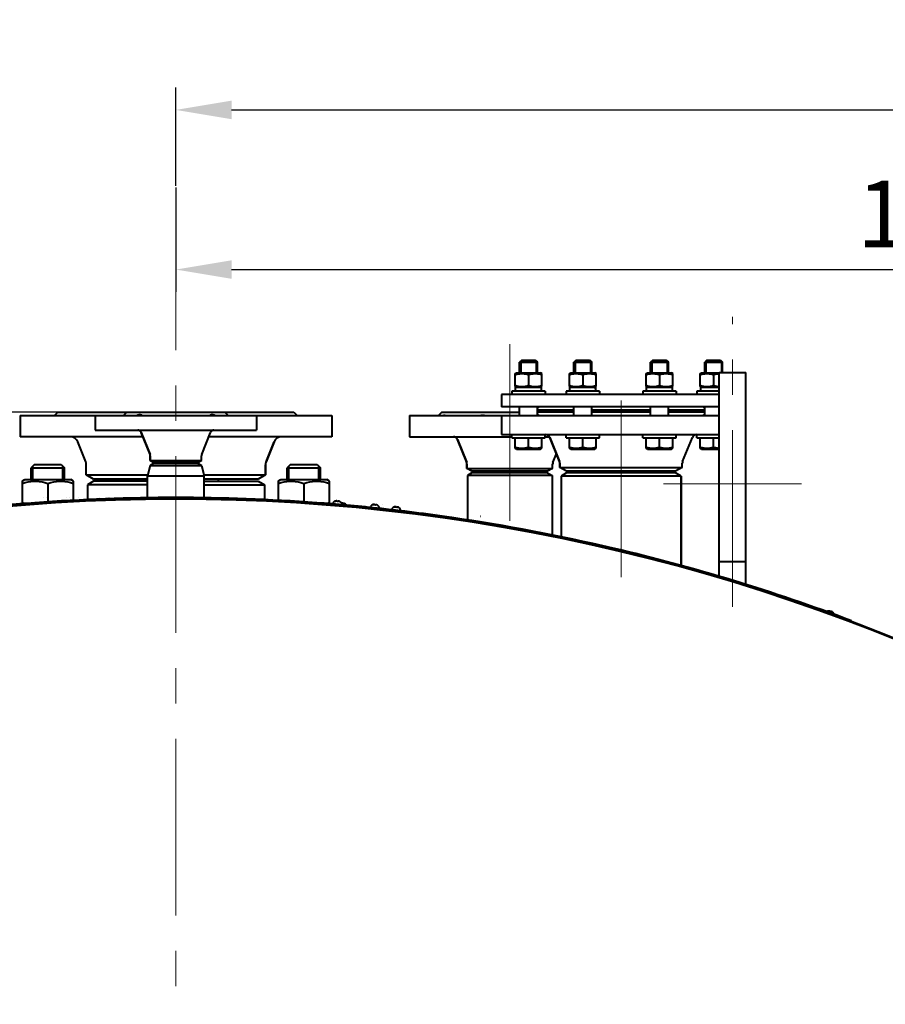
# Model space of a CAD drawing. Units: millimetres. Extents: x -50755 to -33935, y -22436 to -10556.
# Drawn here: x -39754 to -38976, y -12361 to -11476 of the extents above; entities that cross this region are included whole.
import ezdxf

# ---------------------------------------------------------------- set-up
doc = ezdxf.new("R2010")
doc.units = ezdxf.units.MM
doc.linetypes.add('CENTER', pattern=[50.8, 31.75, -6.35, 6.35, -6.35])
for name, color, linetype, lineweight in [('котел', 150, 'Continuous', 40), ('оси', 253, 'CENTER', 13), ('размеры', 253, 'Continuous', 13)]:
    doc.layers.add(name, color=color, linetype=linetype, lineweight=lineweight)
doc.styles.add('энтророс', font='geniso.shx', dxfattribs={"height": 60})
doc.dimstyles.new('20', dxfattribs={"dimtxt": 60, "dimasz": 50, "dimexe": 20, "dimexo": 0.625, "dimgap": 20, "dimtad": 1, "dimdec": 0, "dimtxsty": 'энтророс', "dimcen": 2.5, "dimadec": 0, "dimazin": 0, "dimtfac": 1, "dimtdec": 0, "dimtmove": 0, "dimatfit": 3, "dimfxl": 1, "dimarcsym": 0})

# ---------------------------------------------------------------- blocks, each defined once
blk = doc.blocks.new('*D48')
at = {"layer": 'Defpoints', "color": 0, "ltscale": 10, "transparency": 16777216}
for p in [(-39632.34, -11829.18), (-42056.68, -15665.18), (-40988.36, -15665.18)]:
    blk.add_point(p, dxfattribs=at)
at = {"layer": 'размеры', "color": 0, "lineweight": -2, "ltscale": 10, "transparency": 16777216}
for p, q in [((-39632.97, -11829.18), (-42076.68, -11829.18)), ((-42056.68, -11879.18), (-42056.68, -15615.18)), ((-40988.98, -15665.18), (-42076.68, -15665.18))]:
    blk.add_line(p, q, dxfattribs=at)
at = {"layer": 'размеры', "color": 0, "ltscale": 10, "transparency": 16777216}
for points in [[(-42065.01, -11879.18), (-42048.35, -11879.18), (-42056.68, -11829.18)], [(-42065.01, -15615.18), (-42048.35, -15615.18), (-42056.68, -15665.18)]]:
    blk.add_solid(points, dxfattribs=at)
at = {"layer": 'размеры', "color": 0, "ltscale": 10, "transparency": 16777216, "insert": (-42136.68, -13500.5), "char_height": 60, "attachment_point": 2, "rotation": 90, "style": 'энтророс'}
blk.add_mtext('3836', dxfattribs=at)
blk = doc.blocks.new('*D50')
at = {"layer": 'Defpoints', "color": 0, "ltscale": 10, "transparency": 16777216}
for p in [(-39613.36, -11626.43), (-38207.82, -11700.9), (-38207.82, -12361.62)]:
    blk.add_point(p, dxfattribs=at)
at = {"layer": 'размеры', "color": 0, "lineweight": -2, "ltscale": 10, "transparency": 16777216}
for p, q in [((-39613.36, -11627.05), (-39613.36, -11720.9)), ((-38207.82, -12360.99), (-38207.82, -11680.9)), ((-39563.36, -11700.9), (-38257.82, -11700.9))]:
    blk.add_line(p, q, dxfattribs=at)
at = {"layer": 'размеры', "color": 0, "ltscale": 10, "transparency": 16777216}
for points in [[(-39563.36, -11692.56), (-39563.36, -11709.23), (-39613.36, -11700.9)], [(-38257.82, -11692.56), (-38257.82, -11709.23), (-38207.82, -11700.9)]]:
    blk.add_solid(points, dxfattribs=at)
at = {"layer": 'размеры', "color": 0, "ltscale": 10, "transparency": 16777216, "insert": (-38910.59, -11620.9), "char_height": 60, "attachment_point": 2, "style": 'энтророс'}
blk.add_mtext('1406', dxfattribs=at)
blk = doc.blocks.new('*D51')
at = {"layer": 'Defpoints', "color": 0, "ltscale": 10, "transparency": 16777216}
for p in [(-37997.82, -11557.44), (-39613.36, -11626.43), (-37997.82, -12855.69)]:
    blk.add_point(p, dxfattribs=at)
at = {"layer": 'размеры', "color": 0, "lineweight": -2, "ltscale": 10, "transparency": 16777216}
for p, q in [((-39613.36, -11625.8), (-39613.36, -11537.44)), ((-37997.82, -12855.06), (-37997.82, -11537.44)), ((-39563.36, -11557.44), (-38047.82, -11557.44))]:
    blk.add_line(p, q, dxfattribs=at)
at = {"layer": 'размеры', "color": 0, "ltscale": 10, "transparency": 16777216}
for points in [[(-39563.36, -11549.1), (-39563.36, -11565.77), (-39613.36, -11557.44)], [(-38047.82, -11549.1), (-38047.82, -11565.77), (-37997.82, -11557.44)]]:
    blk.add_solid(points, dxfattribs=at)
at = {"layer": 'размеры', "color": 0, "ltscale": 10, "transparency": 16777216, "insert": (-38728.4, -11477.44), "char_height": 60, "attachment_point": 2, "style": 'энтророс'}
blk.add_mtext('1616', dxfattribs=at)

msp = doc.modelspace()

# ---------------------------------------------------------------- linework, layer by layer
at = {"layer": 'котел'}
for p, q in [((-39302.5, -11782.18), (-39304.5, -11784.18)), ((-39304.5, -11793.68), (-39304.5, -11784.18)), ((-39304.5, -11784.18), (-39288.5, -11784.18)), ((-39303.42, -11783.1), (-39303.42, -11793.68)), ((-39302.5, -11782.18), (-39290.5, -11782.18)), ((-39290.5, -11782.18), (-39288.5, -11784.18)), ((-39289.58, -11783.1), (-39289.58, -11793.68)), ((-39288.5, -11793.68), (-39288.5, -11784.18)), ((-39253.8, -11782.18), (-39255.8, -11784.18)), ((-39255.8, -11793.68), (-39255.8, -11784.18)), ((-39255.8, -11784.18), (-39239.8, -11784.18)), ((-39254.72, -11783.1), (-39254.72, -11793.68)), ((-39253.8, -11782.18), (-39241.8, -11782.18)), ((-39241.8, -11782.18), (-39239.8, -11784.18)), ((-39240.88, -11783.1), (-39240.88, -11793.68)), ((-39239.8, -11793.68), (-39239.8, -11784.18)), ((-39184.91, -11782.18), (-39186.91, -11784.18)), ((-39186.91, -11793.68), (-39186.91, -11784.18)), ((-39186.91, -11784.18), (-39170.91, -11784.18)), ((-39185.83, -11783.1), (-39185.83, -11793.68)), ((-39184.91, -11782.18), (-39172.91, -11782.18)), ((-39172.91, -11782.18), (-39170.91, -11784.18)), ((-39171.99, -11783.1), (-39171.99, -11793.68)), ((-39170.91, -11793.68), (-39170.91, -11784.18)), ((-39136.21, -11782.18), (-39138.21, -11784.18)), ((-39138.21, -11793.68), (-39138.21, -11784.18)), ((-39138.21, -11784.18), (-39122.21, -11784.18)), ((-39137.13, -11783.1), (-39137.13, -11793.68)), ((-39136.21, -11782.18), (-39124.21, -11782.18)), ((-39124.21, -11782.18), (-39122.21, -11784.18)), ((-39123.29, -11783.1), (-39123.29, -11793.33)), ((-39122.21, -11793.33), (-39122.21, -11784.18)), ((-39125.36, -11976.49), (-39125.36, -11793.33)), ((-39125.36, -11793.33), (-39101.36, -11793.33)), ((-39101.36, -11983.78), (-39101.36, -11793.33)), ((-39308.53, -11794.38), (-39307.3, -11793.68)), ((-39308.5, -11805.98), (-39308.5, -11794.37)), ((-39307.3, -11793.68), (-39285.7, -11793.68)), ((-39296.5, -11795.44), (-39296.5, -11804.91)), ((-39284.48, -11794.38), (-39285.7, -11793.68)), ((-39284.5, -11805.98), (-39284.5, -11794.37)), ((-39259.82, -11794.38), (-39258.6, -11793.68)), ((-39259.8, -11805.98), (-39259.8, -11794.37)), ((-39258.6, -11793.68), (-39237, -11793.68)), ((-39247.8, -11795.44), (-39247.8, -11804.91)), ((-39235.77, -11794.38), (-39237, -11793.68)), ((-39235.8, -11805.98), (-39235.8, -11794.37)), ((-39190.94, -11794.38), (-39189.71, -11793.68)), ((-39190.91, -11805.98), (-39190.91, -11794.37)), ((-39189.71, -11793.68), (-39168.11, -11793.68)), ((-39178.91, -11795.44), (-39178.91, -11804.91)), ((-39166.89, -11794.38), (-39168.11, -11793.68)), ((-39166.91, -11805.98), (-39166.91, -11794.37)), ((-39142.23, -11794.38), (-39141.01, -11793.68)), ((-39142.21, -11805.98), (-39142.21, -11794.37)), ((-39141.01, -11793.68), (-39125.36, -11793.68)), ((-39130.21, -11795.44), (-39130.21, -11804.91)), ((-39311.5, -11810.18), (-39311.5, -11813.18)), ((-39281.5, -11810.18), (-39311.5, -11810.18)), ((-39307.3, -11806.68), (-39308.53, -11805.97)), ((-39308.15, -11810.18), (-39308.15, -11806.68)), ((-39308.15, -11806.68), (-39284.86, -11806.68)), ((-39285.7, -11806.68), (-39284.48, -11805.97)), ((-39281.5, -11810.18), (-39281.5, -11813.18)), ((-39262.8, -11810.18), (-39262.8, -11813.18)), ((-39232.8, -11810.18), (-39262.8, -11810.18)), ((-39258.6, -11806.68), (-39259.82, -11805.97)), ((-39259.45, -11810.18), (-39259.45, -11806.68)), ((-39259.45, -11806.68), (-39236.15, -11806.68)), ((-39237, -11806.68), (-39235.77, -11805.97)), ((-39232.8, -11810.18), (-39232.8, -11813.18)), ((-39193.91, -11810.18), (-39193.91, -11813.18)), ((-39163.91, -11810.18), (-39193.91, -11810.18)), ((-39189.71, -11806.68), (-39190.94, -11805.97)), ((-39190.56, -11810.18), (-39190.56, -11806.68)), ((-39190.56, -11806.68), (-39167.27, -11806.68)), ((-39168.11, -11806.68), (-39166.89, -11805.97)), ((-39163.91, -11810.18), (-39163.91, -11813.18)), ((-39145.21, -11810.18), (-39145.21, -11813.18)), ((-39125.36, -11810.18), (-39145.21, -11810.18)), ((-39141.01, -11806.68), (-39142.23, -11805.97)), ((-39141.86, -11810.18), (-39141.86, -11806.68)), ((-39141.86, -11806.68), (-39125.36, -11806.68)), ((-39320.86, -11813.18), (-39320.86, -11824.18)), ((-39125.36, -11813.18), (-39320.86, -11813.18)), ((-39125.36, -11824.18), (-39320.86, -11824.18)), ((-39304.5, -11832.18), (-39304.5, -11824.18)), ((-39288.5, -11832.18), (-39288.5, -11824.18)), ((-39255.8, -11827.18), (-39288.5, -11827.18)), ((-39255.8, -11832.18), (-39255.8, -11824.18)), ((-39239.8, -11832.18), (-39239.8, -11824.18)), ((-39186.91, -11827.18), (-39239.8, -11827.18)), ((-39186.91, -11832.18), (-39186.91, -11824.18)), ((-39170.91, -11832.18), (-39170.91, -11824.18)), ((-39138.21, -11827.18), (-39170.91, -11827.18)), ((-39138.21, -11832.18), (-39138.21, -11824.18)), ((-39753.36, -11832.18), (-39753.36, -11851.18)), ((-39753.36, -11832.18), (-39473.36, -11832.18)), ((-39719.36, -11829.18), (-39722.36, -11832.18)), ((-39719.36, -11829.18), (-39507.36, -11829.18)), ((-39685.86, -11832.18), (-39685.86, -11845.18)), ((-39657.36, -11829.18), (-39660.36, -11832.18)), ((-39569.36, -11829.18), (-39566.36, -11832.18)), ((-39540.86, -11832.18), (-39540.86, -11845.18)), ((-39507.36, -11829.18), (-39504.36, -11832.18)), ((-39473.36, -11832.18), (-39473.36, -11851.18)), ((-39403.36, -11832.18), (-39403.36, -11851.18)), ((-39403.36, -11832.18), (-39125.36, -11832.18)), ((-39374.36, -11829.18), (-39377.36, -11832.18)), ((-39374.36, -11829.18), (-39304.5, -11829.18)), ((-39320.86, -11832.18), (-39320.86, -11849.18)), ((-39255.8, -11829.18), (-39288.5, -11829.18)), ((-39186.91, -11829.18), (-39239.8, -11829.18)), ((-39138.21, -11829.18), (-39170.91, -11829.18)), ((-39685.86, -11845.18), (-39540.86, -11845.18)), ((-39642.96, -11851.18), (-39753.36, -11851.18)), ((-39644.54, -11847.22), (-39636.59, -11867.1)), ((-39636.59, -11867.1), (-39644.54, -11847.22)), ((-39590.12, -11867.1), (-39582.17, -11847.22)), ((-39473.36, -11851.18), (-39583.76, -11851.18)), ((-39403.36, -11851.18), (-39311.5, -11851.18)), ((-39360.44, -11853.46), (-39352.11, -11874.28)), ((-39352.11, -11874.28), (-39360.44, -11853.46)), ((-39320.86, -11849.18), (-39125.36, -11849.18)), ((-39311.5, -11852.18), (-39311.5, -11849.18)), ((-39311.5, -11852.18), (-39281.5, -11852.18)), ((-39308.5, -11861.48), (-39308.5, -11852.18)), ((-39296.5, -11860.41), (-39296.5, -11852.18)), ((-39284.5, -11861.48), (-39284.5, -11852.18)), ((-39281.5, -11852.18), (-39281.5, -11849.18)), ((-39281.5, -11851.18), (-39277.65, -11851.18)), ((-39277.35, -11851.69), (-39268.64, -11873.46)), ((-39268.64, -11873.46), (-39277.35, -11851.69)), ((-39262.8, -11852.18), (-39262.8, -11849.18)), ((-39262.8, -11852.18), (-39232.8, -11852.18)), ((-39259.8, -11861.48), (-39259.8, -11852.18)), ((-39247.8, -11860.41), (-39247.8, -11852.18)), ((-39235.8, -11861.48), (-39235.8, -11852.18)), ((-39232.8, -11852.18), (-39232.8, -11849.18)), ((-39193.91, -11852.18), (-39193.91, -11849.18)), ((-39193.91, -11852.18), (-39163.91, -11852.18)), ((-39190.91, -11861.48), (-39190.91, -11852.18)), ((-39178.91, -11860.41), (-39178.91, -11852.18)), ((-39166.91, -11861.48), (-39166.91, -11852.18)), ((-39163.91, -11852.18), (-39163.91, -11849.18)), ((-39158.07, -11873.46), (-39149.36, -11851.69)), ((-39145.21, -11852.18), (-39145.21, -11849.18)), ((-39145.21, -11852.18), (-39125.36, -11852.18)), ((-39142.21, -11861.48), (-39142.21, -11852.18)), ((-39130.21, -11860.41), (-39130.21, -11852.18)), ((-39694.37, -11873.65), (-39701.56, -11855.66)), ((-39525.15, -11855.66), (-39532.35, -11873.65)), ((-39532.35, -11873.65), (-39525.15, -11855.66)), ((-39307.3, -11862.18), (-39308.5, -11861.48)), ((-39307.3, -11862.18), (-39285.7, -11862.18)), ((-39285.7, -11862.18), (-39284.5, -11861.48)), ((-39258.6, -11862.18), (-39259.8, -11861.48)), ((-39258.6, -11862.18), (-39237, -11862.18)), ((-39237, -11862.18), (-39235.8, -11861.48)), ((-39189.71, -11862.18), (-39190.91, -11861.48)), ((-39189.71, -11862.18), (-39168.11, -11862.18)), ((-39168.11, -11862.18), (-39166.91, -11861.48)), ((-39141.01, -11862.18), (-39142.21, -11861.48)), ((-39141.01, -11862.18), (-39125.36, -11862.18)), ((-39636.36, -11868.3), (-39636.36, -11872.44)), ((-39636.36, -11872.44), (-39636.36, -11868.3)), ((-39633.36, -11874.18), (-39636.36, -11872.44)), ((-39636.36, -11872.44), (-39590.36, -11872.44)), ((-39590.36, -11872.44), (-39593.36, -11874.18)), ((-39590.36, -11872.44), (-39590.36, -11868.3)), ((-39274.6, -11874.28), (-39271.46, -11866.43)), ((-39740.36, -11876.18), (-39743.36, -11879.18)), ((-39743.36, -11889.68), (-39743.36, -11879.18)), ((-39743.36, -11889.68), (-39743.36, -11879.18)), ((-39743.36, -11879.18), (-39713.36, -11879.18)), ((-39741.86, -11889.68), (-39741.86, -11877.68)), ((-39740.36, -11876.18), (-39716.36, -11876.18)), ((-39716.36, -11876.18), (-39713.36, -11879.18)), ((-39714.86, -11889.68), (-39714.86, -11877.68)), ((-39713.36, -11889.68), (-39713.36, -11879.18)), ((-39713.36, -11889.68), (-39713.36, -11879.18)), ((-39693.86, -11885.42), (-39693.86, -11876.3)), ((-39636.36, -11876.91), (-39638.86, -11886.24)), ((-39633.36, -11875.18), (-39636.36, -11876.91)), ((-39636.36, -11876.91), (-39590.36, -11876.91)), ((-39593.36, -11874.18), (-39633.36, -11874.18)), ((-39593.36, -11875.18), (-39633.36, -11875.18)), ((-39593.36, -11875.18), (-39590.36, -11876.91)), ((-39590.36, -11876.91), (-39587.86, -11886.24)), ((-39532.86, -11876.3), (-39532.86, -11885.42)), ((-39532.86, -11885.42), (-39532.86, -11876.3)), ((-39510.36, -11876.18), (-39513.36, -11879.18)), ((-39513.36, -11889.68), (-39513.36, -11879.18)), ((-39513.36, -11889.68), (-39513.36, -11879.18)), ((-39513.36, -11879.18), (-39483.36, -11879.18)), ((-39511.86, -11889.68), (-39511.86, -11877.68)), ((-39510.36, -11876.18), (-39486.36, -11876.18)), ((-39486.36, -11876.18), (-39483.36, -11879.18)), ((-39484.86, -11889.68), (-39484.86, -11877.68)), ((-39483.36, -11889.68), (-39483.36, -11879.18)), ((-39483.36, -11889.68), (-39483.36, -11879.18)), ((-39351.86, -11875.62), (-39351.86, -11879.58)), ((-39351.86, -11879.58), (-39351.86, -11875.62)), ((-39351.86, -11879.58), (-39274.86, -11879.58)), ((-39347.36, -11882.18), (-39351.86, -11879.58)), ((-39274.86, -11879.58), (-39279.36, -11882.18)), ((-39274.86, -11879.58), (-39274.86, -11875.62)), ((-39268.36, -11874.95), (-39268.36, -11878.71)), ((-39268.36, -11878.71), (-39268.36, -11874.95)), ((-39268.36, -11878.71), (-39158.36, -11878.71)), ((-39262.36, -11882.18), (-39268.36, -11878.71)), ((-39158.36, -11878.71), (-39164.36, -11882.18)), ((-39158.36, -11878.71), (-39158.36, -11874.95)), ((-39751.4, -11891.03), (-39749.06, -11889.68)), ((-39749.06, -11889.68), (-39707.66, -11889.68)), ((-39705.31, -11891.03), (-39707.66, -11889.68)), ((-39687.36, -11889.18), (-39693.86, -11885.42)), ((-39693.86, -11885.42), (-39638.64, -11885.42)), ((-39638.86, -11889.18), (-39687.36, -11889.18)), ((-39651.36, -11889.18), (-39651.36, -11891.18)), ((-39638.86, -11905.97), (-39638.86, -11886.24)), ((-39638.86, -11886.24), (-39587.86, -11886.24)), ((-39588.07, -11885.42), (-39532.86, -11885.42)), ((-39587.86, -11905.97), (-39587.86, -11886.24)), ((-39539.36, -11889.18), (-39587.86, -11889.18)), ((-39575.36, -11889.18), (-39575.36, -11891.18)), ((-39532.86, -11885.42), (-39539.36, -11889.18)), ((-39521.4, -11891.03), (-39519.06, -11889.68)), ((-39519.06, -11889.68), (-39477.66, -11889.68)), ((-39475.31, -11891.03), (-39477.66, -11889.68)), ((-39347.36, -11883.68), (-39351.36, -11885.99)), ((-39351.36, -11885.99), (-39351.36, -11925.86)), ((-39275.36, -11885.99), (-39351.36, -11885.99)), ((-39279.36, -11882.18), (-39347.36, -11882.18)), ((-39279.36, -11883.68), (-39347.36, -11883.68)), ((-39279.36, -11883.68), (-39275.36, -11885.99)), ((-39275.36, -11885.99), (-39275.36, -11939.33)), ((-39262.36, -11883.68), (-39267.36, -11886.56)), ((-39267.36, -11886.56), (-39267.36, -11940.97)), ((-39159.36, -11886.56), (-39267.36, -11886.56)), ((-39164.36, -11882.18), (-39262.36, -11882.18)), ((-39164.36, -11883.68), (-39262.36, -11883.68)), ((-39159.36, -11886.56), (-39164.36, -11883.68)), ((-39159.36, -11886.56), (-39159.36, -11966.8)), ((-39159.36, -11966.8), (-39159.36, -11886.56)), ((-39751.36, -11891), (-39751.36, -11910.29)), ((-39728.36, -11893.06), (-39728.36, -11909.63)), ((-39705.36, -11908.24), (-39705.36, -11891)), ((-39687.36, -11891.18), (-39692.86, -11894.35)), ((-39692.86, -11894.35), (-39692.86, -11907.62)), ((-39638.86, -11894.35), (-39692.86, -11894.35)), ((-39638.86, -11891.18), (-39687.36, -11891.18)), ((-39587.86, -11891.18), (-39539.36, -11891.18)), ((-39587.86, -11894.35), (-39533.86, -11894.35)), ((-39539.36, -11891.18), (-39533.86, -11894.35)), ((-39533.86, -11894.35), (-39533.86, -11907.62)), ((-39521.36, -11891), (-39521.36, -11908.24)), ((-39498.36, -11893.06), (-39498.36, -11909.63)), ((-39475.36, -11911.32), (-39475.36, -11891)), ((-39732.25, -11905.78), (-39732.15, -11905.78)), ((-39729.32, -11905.78), (-39729.22, -11905.78)), ((-39727.49, -11905.78), (-39727.59, -11905.78)), ((-39711.6, -11905.78), (-39711.7, -11905.78)), ((-39709.17, -11905.78), (-39709.27, -11905.78)), ((-39701.06, -11905.78), (-39701.16, -11905.78)), ((-39681.81, -11905.78), (-39681.71, -11905.78)), ((-39674.06, -11905.78), (-39674.16, -11905.78)), ((-39672.56, -11905.78), (-39672.66, -11905.78)), ((-39650.95, -11905.78), (-39650.85, -11905.78)), ((-39613.36, -11906.48), (-39613.36, -11905.78)), ((-39613.36, -11906.48), (-39613.35, -11906.48)), ((-39583.36, -11906.74), (-39583.34, -11906.04)), ((-39739.86, -11911.14), (-39739.86, -11910.44)), ((-39486.86, -11911.14), (-39486.86, -11910.44)), ((-39475.36, -11912.03), (-39475.36, -11912.06)), ((-39470.38, -11909.05), (-39470.47, -11909.04)), ((-39469.52, -11908.85), (-39469.52, -11908.86)), ((-39469.03, -11908.83), (-39469.03, -11908.84)), ((-39469.03, -11908.83), (-39468.99, -11908.84)), ((-39468.51, -11909.07), (-39468.56, -11908.93)), ((-39468.48, -11909.21), (-39468.51, -11909.07)), ((-39467.55, -11909.29), (-39468.48, -11909.21)), ((-39467.92, -11909.26), (-39467.87, -11909.13)), ((-39467.87, -11909.13), (-39467.79, -11908.99)), ((-39467.84, -11909.26), (-39467.79, -11908.99)), ((-39467.58, -11909.01), (-39467.63, -11909.28)), ((-39467.58, -11909.01), (-39467.56, -11909.15)), ((-39467.56, -11909.15), (-39467.55, -11909.29)), ((-39467.45, -11908.99), (-39467.44, -11908.97)), ((-39467.44, -11908.97), (-39467.36, -11908.98)), ((-39465.93, -11909.42), (-39465.94, -11909.42)), ((-39436.59, -11912.2), (-39436.68, -11912.19)), ((-39435.73, -11912.01), (-39435.73, -11912.03)), ((-39435.23, -11912.01), (-39435.23, -11912.02)), ((-39435.23, -11912.01), (-39435.19, -11912.02)), ((-39434.72, -11912.26), (-39434.77, -11912.11)), ((-39434.69, -11912.4), (-39434.72, -11912.26)), ((-39433.77, -11912.49), (-39434.69, -11912.4)), ((-39434.13, -11912.45), (-39434.08, -11912.33)), ((-39434.08, -11912.33), (-39434, -11912.19)), ((-39434.06, -11912.46), (-39434, -11912.19)), ((-39433.79, -11912.22), (-39433.85, -11912.48)), ((-39433.79, -11912.22), (-39433.77, -11912.36)), ((-39433.77, -11912.36), (-39433.77, -11912.49)), ((-39433.66, -11912.2), (-39433.65, -11912.18)), ((-39433.65, -11912.18), (-39433.57, -11912.19)), ((-39432.86, -11915.98), (-39432.86, -11915.28)), ((-39432.14, -11912.66), (-39432.16, -11912.66)), ((-39427.45, -11911.92), (-39427.55, -11911.91)), ((-39417.39, -11914.29), (-39417.48, -11914.28)), ((-39416.52, -11914.11), (-39416.53, -11914.13)), ((-39416.03, -11914.12), (-39416.03, -11914.12)), ((-39416.03, -11914.12), (-39415.99, -11914.13)), ((-39415.52, -11914.37), (-39415.57, -11914.22)), ((-39415.5, -11914.51), (-39415.52, -11914.37)), ((-39414.58, -11914.61), (-39415.5, -11914.51)), ((-39414.93, -11914.57), (-39414.88, -11914.45)), ((-39414.88, -11914.45), (-39414.8, -11914.31)), ((-39414.86, -11914.58), (-39414.8, -11914.31)), ((-39414.59, -11914.34), (-39414.65, -11914.6)), ((-39414.59, -11914.34), (-39414.58, -11914.48)), ((-39414.58, -11914.48), (-39414.58, -11914.61)), ((-39414.46, -11914.32), (-39414.45, -11914.3)), ((-39414.45, -11914.3), (-39414.37, -11914.31)), ((-39412.95, -11914.8), (-39412.97, -11914.8)), ((-39403.46, -11919.34), (-39403.46, -11918.64)), ((-39379.16, -11920.49), (-39379.25, -11920.47)), ((-39365.72, -11924.38), (-39365.56, -11923.7)), ((-39339.48, -11922.77), (-39339.58, -11922.75)), ((-39286.08, -11935.55), (-39286.18, -11935.52)), ((-39220.71, -11951.21), (-39220.91, -11951.88)), ((-39125.36, -11963.33), (-39101.36, -11963.33)), ((-39006.42, -12016.46), (-39006.62, -12017.13))]:
    msp.add_line(p, q, dxfattribs=at)
for points in [[(-39308.5, -11795.44), (-39307.12, -11795.02), (-39305.78, -11794.71), (-39304.47, -11794.49), (-39303.16, -11794.38), (-39301.85, -11794.38), (-39300.54, -11794.49), (-39299.23, -11794.71), (-39297.89, -11795.02), (-39296.5, -11795.44)], [(-39296.5, -11795.44), (-39295.12, -11795.02), (-39293.78, -11794.71), (-39292.47, -11794.49), (-39291.16, -11794.38), (-39289.85, -11794.38), (-39288.54, -11794.49), (-39287.23, -11794.71), (-39285.89, -11795.02), (-39284.5, -11795.44)], [(-39259.8, -11795.44), (-39258.41, -11795.02), (-39257.07, -11794.71), (-39255.76, -11794.49), (-39254.45, -11794.38), (-39253.14, -11794.38), (-39251.83, -11794.49), (-39250.52, -11794.71), (-39249.18, -11795.02), (-39247.8, -11795.44)], [(-39247.8, -11795.44), (-39246.41, -11795.02), (-39245.07, -11794.71), (-39243.76, -11794.49), (-39242.45, -11794.38), (-39241.14, -11794.38), (-39239.83, -11794.49), (-39238.52, -11794.71), (-39237.18, -11795.02), (-39235.8, -11795.44)], [(-39190.91, -11795.44), (-39189.53, -11795.02), (-39188.19, -11794.71), (-39186.88, -11794.49), (-39185.57, -11794.38), (-39184.26, -11794.38), (-39182.95, -11794.49), (-39181.64, -11794.71), (-39180.3, -11795.02), (-39178.91, -11795.44)], [(-39178.91, -11795.44), (-39177.53, -11795.02), (-39176.19, -11794.71), (-39174.88, -11794.49), (-39173.57, -11794.38), (-39172.26, -11794.38), (-39170.95, -11794.49), (-39169.64, -11794.71), (-39168.3, -11795.02), (-39166.91, -11795.44)], [(-39142.21, -11795.44), (-39140.82, -11795.02), (-39139.48, -11794.71), (-39138.17, -11794.49), (-39136.86, -11794.38), (-39135.55, -11794.38), (-39134.24, -11794.49), (-39132.93, -11794.71), (-39131.59, -11795.02), (-39130.21, -11795.44)], [(-39130.21, -11795.44), (-39128.82, -11795.02), (-39127.48, -11794.71), (-39126.17, -11794.49), (-39125.36, -11794.42)], [(-39308.5, -11804.91), (-39307.12, -11805.33), (-39305.78, -11805.65), (-39304.47, -11805.86), (-39303.16, -11805.97), (-39301.85, -11805.97), (-39300.54, -11805.86), (-39299.23, -11805.65), (-39297.89, -11805.33), (-39296.5, -11804.91)], [(-39296.5, -11804.91), (-39295.12, -11805.33), (-39293.78, -11805.65), (-39292.47, -11805.86), (-39291.16, -11805.97), (-39289.85, -11805.97), (-39288.54, -11805.86), (-39287.23, -11805.65), (-39285.89, -11805.33), (-39284.5, -11804.91)], [(-39259.8, -11804.91), (-39258.41, -11805.33), (-39257.07, -11805.65), (-39255.76, -11805.86), (-39254.45, -11805.97), (-39253.14, -11805.97), (-39251.83, -11805.86), (-39250.52, -11805.65), (-39249.18, -11805.33), (-39247.8, -11804.91)], [(-39247.8, -11804.91), (-39246.41, -11805.33), (-39245.07, -11805.65), (-39243.76, -11805.86), (-39242.45, -11805.97), (-39241.14, -11805.97), (-39239.83, -11805.86), (-39238.52, -11805.65), (-39237.18, -11805.33), (-39235.8, -11804.91)], [(-39190.91, -11804.91), (-39189.53, -11805.33), (-39188.19, -11805.65), (-39186.88, -11805.86), (-39185.57, -11805.97), (-39184.26, -11805.97), (-39182.95, -11805.86), (-39181.64, -11805.65), (-39180.3, -11805.33), (-39178.91, -11804.91)], [(-39178.91, -11804.91), (-39177.53, -11805.33), (-39176.19, -11805.65), (-39174.88, -11805.86), (-39173.57, -11805.97), (-39172.26, -11805.97), (-39170.95, -11805.86), (-39169.64, -11805.65), (-39168.3, -11805.33), (-39166.91, -11804.91)], [(-39142.21, -11804.91), (-39140.82, -11805.33), (-39139.48, -11805.65), (-39138.17, -11805.86), (-39136.86, -11805.97), (-39135.55, -11805.97), (-39134.24, -11805.86), (-39132.93, -11805.65), (-39131.59, -11805.33), (-39130.21, -11804.91)], [(-39130.21, -11804.91), (-39128.82, -11805.33), (-39127.48, -11805.65), (-39126.17, -11805.86), (-39125.36, -11805.93)], [(-39287.5, -11824.42), (-39287.64, -11824.94), (-39288.02, -11825.16), (-39288.5, -11825.12)], [(-39287.52, -11824.18), (-39287.51, -11824.26), (-39287.51, -11824.34), (-39287.5, -11824.42)], [(-39139.21, -11824.42), (-39139.2, -11824.34), (-39139.2, -11824.26), (-39139.19, -11824.18)], [(-39138.21, -11825.13), (-39138.71, -11825.16), (-39139.07, -11824.93), (-39139.21, -11824.42)], [(-39649.17, -11832.18), (-39647.67, -11831.51), (-39646.41, -11831.21), (-39645.35, -11831.22), (-39644.48, -11831.53), (-39643.79, -11832.18)], [(-39582.92, -11832.18), (-39582.21, -11831.51), (-39581.31, -11831.21), (-39580.25, -11831.22), (-39579.01, -11831.53), (-39577.54, -11832.18)], [(-39373.49, -11832.18), (-39372.64, -11831.8), (-39372.02, -11831.68), (-39371.59, -11831.8), (-39371.36, -11832.18)], [(-39340.39, -11832.18), (-39338.96, -11831.8), (-39337.64, -11831.68), (-39336.41, -11831.8), (-39335.26, -11832.18)], [(-39288.5, -11831.23), (-39288.01, -11831.19), (-39287.64, -11831.42), (-39287.5, -11831.93)], [(-39287.5, -11831.93), (-39287.51, -11832.01), (-39287.51, -11832.09), (-39287.52, -11832.18)], [(-39139.21, -11831.93), (-39139.07, -11831.41), (-39138.69, -11831.19), (-39138.21, -11831.23)], [(-39139.19, -11832.18), (-39139.2, -11832.09), (-39139.2, -11832.01), (-39139.21, -11831.93)], [(-39308.5, -11860.41), (-39306.95, -11860.88), (-39305.45, -11861.21), (-39303.98, -11861.41), (-39302.5, -11861.48), (-39301.03, -11861.41), (-39299.56, -11861.21), (-39298.06, -11860.88), (-39296.5, -11860.41)], [(-39296.5, -11860.41), (-39294.95, -11860.88), (-39293.45, -11861.21), (-39291.98, -11861.41), (-39290.5, -11861.48), (-39289.03, -11861.41), (-39287.56, -11861.21), (-39286.06, -11860.88), (-39284.5, -11860.41)], [(-39259.8, -11860.41), (-39258.24, -11860.88), (-39256.74, -11861.21), (-39255.27, -11861.41), (-39253.8, -11861.48), (-39252.33, -11861.41), (-39250.85, -11861.21), (-39249.35, -11860.88), (-39247.8, -11860.41)], [(-39247.8, -11860.41), (-39246.24, -11860.88), (-39244.74, -11861.21), (-39243.27, -11861.41), (-39241.8, -11861.48), (-39240.33, -11861.41), (-39238.85, -11861.21), (-39237.35, -11860.88), (-39235.8, -11860.41)], [(-39190.91, -11860.41), (-39189.36, -11860.88), (-39187.86, -11861.21), (-39186.38, -11861.41), (-39184.91, -11861.48), (-39183.44, -11861.41), (-39181.97, -11861.21), (-39180.47, -11860.88), (-39178.91, -11860.41)], [(-39178.91, -11860.41), (-39177.36, -11860.88), (-39175.86, -11861.21), (-39174.38, -11861.41), (-39172.91, -11861.48), (-39171.44, -11861.41), (-39169.97, -11861.21), (-39168.47, -11860.88), (-39166.91, -11860.41)], [(-39142.21, -11860.41), (-39140.65, -11860.88), (-39139.15, -11861.21), (-39137.68, -11861.41), (-39136.21, -11861.48), (-39134.73, -11861.41), (-39133.26, -11861.21), (-39131.76, -11860.88), (-39130.21, -11860.41)], [(-39130.21, -11860.41), (-39128.65, -11860.88), (-39127.15, -11861.21), (-39125.68, -11861.41), (-39125.36, -11861.43)], [(-39751.36, -11893.06), (-39748.7, -11892.25), (-39746.14, -11891.65), (-39743.62, -11891.24), (-39741.11, -11891.03), (-39738.6, -11891.03), (-39736.09, -11891.24), (-39733.57, -11891.65), (-39731.02, -11892.25), (-39728.36, -11893.06)], [(-39728.36, -11893.06), (-39725.7, -11892.25), (-39723.14, -11891.65), (-39720.62, -11891.24), (-39718.11, -11891.03), (-39715.6, -11891.03), (-39713.09, -11891.24), (-39710.57, -11891.65), (-39708.02, -11892.25), (-39705.36, -11893.06)], [(-39521.36, -11893.06), (-39518.7, -11892.25), (-39516.14, -11891.65), (-39513.62, -11891.24), (-39511.11, -11891.03), (-39508.6, -11891.03), (-39506.09, -11891.24), (-39503.57, -11891.65), (-39501.02, -11892.25), (-39498.36, -11893.06)], [(-39498.36, -11893.06), (-39495.7, -11892.25), (-39493.14, -11891.65), (-39490.62, -11891.24), (-39488.11, -11891.03), (-39485.6, -11891.03), (-39483.09, -11891.24), (-39480.57, -11891.65), (-39478.02, -11892.25), (-39475.36, -11893.06)], [(-39751.36, -11910.29), (-39748.7, -11911.1), (-39748.65, -11911.11)], [(-39478.06, -11911.11), (-39478.02, -11911.1), (-39475.36, -11910.29)], [(-39470.47, -11909.04), (-39470.56, -11909.07), (-39470.78, -11909.17), (-39470.98, -11909.28), (-39471.18, -11909.41), (-39471.36, -11909.55), (-39471.53, -11909.7), (-39471.69, -11909.87), (-39471.84, -11910.05), (-39471.97, -11910.25), (-39472.09, -11910.45), (-39472.19, -11910.66), (-39472.27, -11910.88), (-39472.33, -11911.1), (-39472.38, -11911.33), (-39472.41, -11911.56)], [(-39470.45, -11909.04), (-39470.33, -11909), (-39470.21, -11908.97), (-39470.09, -11908.94)], [(-39470.01, -11908.95), (-39470.14, -11908.98), (-39470.26, -11909.01), (-39470.38, -11909.05)], [(-39470.09, -11908.94), (-39469.88, -11908.9), (-39469.69, -11908.87), (-39469.52, -11908.85)], [(-39469.44, -11908.85), (-39469.61, -11908.87), (-39469.8, -11908.91), (-39470.01, -11908.95)], [(-39469.52, -11908.85), (-39469.43, -11908.84), (-39469.33, -11908.83), (-39469.24, -11908.83), (-39469.13, -11908.83), (-39469.03, -11908.83)], [(-39468.9, -11908.84), (-39469.01, -11908.84), (-39469.13, -11908.84), (-39469.23, -11908.84), (-39469.34, -11908.85), (-39469.44, -11908.85)], [(-39468.56, -11908.93), (-39468.62, -11908.91), (-39468.68, -11908.89), (-39468.75, -11908.87), (-39468.82, -11908.86), (-39468.9, -11908.84)], [(-39467.79, -11908.99), (-39467.73, -11908.98), (-39467.66, -11908.98), (-39467.59, -11908.97), (-39467.52, -11908.97), (-39467.44, -11908.97)], [(-39467.31, -11908.98), (-39467.37, -11908.98), (-39467.42, -11908.98), (-39467.48, -11908.99), (-39467.53, -11909), (-39467.58, -11909.01)], [(-39466.83, -11909.07), (-39466.92, -11909.05), (-39467.01, -11909.03), (-39467.11, -11909.01), (-39467.21, -11908.99), (-39467.31, -11908.98)], [(-39466.28, -11909.26), (-39466.48, -11909.19), (-39466.67, -11909.12), (-39466.83, -11909.07)], [(-39465.94, -11909.42), (-39466.05, -11909.36), (-39466.17, -11909.31), (-39466.28, -11909.26)], [(-39465.93, -11909.42), (-39465.84, -11909.47), (-39465.65, -11909.6), (-39465.46, -11909.75), (-39465.29, -11909.9), (-39465.13, -11910.07), (-39464.99, -11910.26), (-39464.86, -11910.45), (-39464.75, -11910.65), (-39464.65, -11910.87), (-39464.57, -11911.08), (-39464.51, -11911.31), (-39464.46, -11911.54), (-39464.43, -11911.77), (-39464.43, -11912), (-39464.44, -11912.23)], [(-39436.66, -11912.19), (-39436.54, -11912.15), (-39436.42, -11912.12), (-39436.3, -11912.1)], [(-39436.22, -11912.1), (-39436.35, -11912.13), (-39436.47, -11912.16), (-39436.59, -11912.2)], [(-39436.3, -11912.1), (-39436.09, -11912.06), (-39435.9, -11912.03), (-39435.73, -11912.01)], [(-39435.65, -11912.02), (-39435.82, -11912.04), (-39436.01, -11912.07), (-39436.22, -11912.1)], [(-39435.73, -11912.01), (-39435.63, -11912.01), (-39435.54, -11912.01), (-39435.44, -11912), (-39435.34, -11912.01), (-39435.23, -11912.01)], [(-39435.1, -11912.02), (-39435.22, -11912.02), (-39435.33, -11912.02), (-39435.44, -11912.02), (-39435.55, -11912.02), (-39435.65, -11912.02)], [(-39434.77, -11912.11), (-39434.83, -11912.09), (-39434.89, -11912.07), (-39434.96, -11912.05), (-39435.03, -11912.04), (-39435.1, -11912.02)], [(-39434, -11912.19), (-39433.94, -11912.19), (-39433.87, -11912.18), (-39433.8, -11912.18), (-39433.73, -11912.17), (-39433.65, -11912.18)], [(-39433.52, -11912.19), (-39433.58, -11912.19), (-39433.63, -11912.19), (-39433.69, -11912.2), (-39433.74, -11912.21), (-39433.79, -11912.22)], [(-39433.04, -11912.29), (-39433.13, -11912.27), (-39433.22, -11912.25), (-39433.32, -11912.23), (-39433.42, -11912.21), (-39433.52, -11912.19)], [(-39432.5, -11912.49), (-39432.7, -11912.41), (-39432.88, -11912.35), (-39433.04, -11912.29)], [(-39432.16, -11912.66), (-39432.27, -11912.6), (-39432.38, -11912.54), (-39432.5, -11912.49)], [(-39417.46, -11914.28), (-39417.34, -11914.24), (-39417.22, -11914.21), (-39417.1, -11914.19)], [(-39417.02, -11914.2), (-39417.15, -11914.22), (-39417.27, -11914.25), (-39417.39, -11914.29)], [(-39417.1, -11914.19), (-39416.89, -11914.16), (-39416.69, -11914.13), (-39416.52, -11914.11)], [(-39416.45, -11914.12), (-39416.62, -11914.14), (-39416.81, -11914.16), (-39417.02, -11914.2)], [(-39416.52, -11914.11), (-39416.43, -11914.11), (-39416.34, -11914.11), (-39416.24, -11914.11), (-39416.14, -11914.11), (-39416.03, -11914.12)], [(-39415.9, -11914.13), (-39416.02, -11914.12), (-39416.13, -11914.12), (-39416.24, -11914.12), (-39416.35, -11914.12), (-39416.45, -11914.12)], [(-39415.57, -11914.22), (-39415.63, -11914.2), (-39415.69, -11914.18), (-39415.76, -11914.16), (-39415.83, -11914.15), (-39415.9, -11914.13)], [(-39414.8, -11914.31), (-39414.74, -11914.31), (-39414.67, -11914.3), (-39414.6, -11914.3), (-39414.53, -11914.3), (-39414.45, -11914.3)], [(-39414.32, -11914.31), (-39414.38, -11914.31), (-39414.44, -11914.32), (-39414.49, -11914.32), (-39414.54, -11914.33), (-39414.59, -11914.34)], [(-39413.84, -11914.42), (-39413.93, -11914.4), (-39414.02, -11914.38), (-39414.12, -11914.35), (-39414.22, -11914.33), (-39414.32, -11914.31)], [(-39413.3, -11914.63), (-39413.5, -11914.55), (-39413.68, -11914.48), (-39413.84, -11914.42)], [(-39412.97, -11914.8), (-39413.08, -11914.74), (-39413.19, -11914.68), (-39413.3, -11914.63)]]:
    msp.add_lwpolyline(points, dxfattribs=at)
for centre, radius, start, end in [((-39647.56, -11848.43), 3.25, 21.80141, 90), ((-39579.16, -11848.43), 3.25, 90, 158.19859), ((-39708.18, -11858.3), 7.12, 21.80141, 90), ((-39518.53, -11858.3), 7.12, 90, 158.19859), ((-39363.81, -11854.8), 3.62, 21.80141, 90), ((-39281.06, -11853.18), 4, 21.80141, 90), ((-39145.65, -11853.18), 4, 90, 158.19859), ((-39639.61, -11868.3), 3.25, 0, 21.80141), ((-39587.11, -11868.3), 3.25, 158.19859, 180), ((-39700.98, -11876.3), 7.12, 0, 21.80141), ((-39525.73, -11876.3), 7.12, 158.19859, 180), ((-39355.48, -11875.62), 3.62, 0, 21.80141), ((-39271.23, -11875.62), 3.62, 158.19859, 180), ((-39272.36, -11874.95), 4, 0, 21.80141), ((-39154.36, -11874.95), 4, 158.19859, 180), ((-39613.36, -13625.18), 1718.7, 90.00015, 148.01769), ((-39613.36, -13625.18), 1718, 33.17176, 146.82824), ((-39613.36, -13625.18), 1719.4, 85.78081, 94.21919), ((-39613.36, -13625.18), 1718.7, 31.98231, 89.99985), ((-39613.36, -13625.18), 1719.4, 94.22889, 96.02589), ((-39613.36, -13625.18), 1719.4, 83.97407, 85.78025), ((-39463.77, -11915.41), 4.66, 36.68083, 101.04938), ((-39435.75, -11914.97), 2.94, 108.53007, 174.03553), ((-39613.36, -13625.18), 1719.4, 81.7197, 83.97362), ((-39433.63, -11915.19), 2.94, 354.03553, 59.54099), ((-39416.58, -11917.07), 2.94, 107.88751, 173.39297), ((-39414.47, -11917.32), 2.94, 353.39298, 58.89844), ((-39613.36, -13625.18), 1719.4, 76.79942, 81.71398), ((-39613.36, -13625.18), 1719.4, 69.32952, 76.79919), ((-39026.35, -12012.38), 4.66, 21.02621, 118.4575)]:
    msp.add_arc(centre, radius, start, end, dxfattribs=at)
for centre, start_param, end_param in [((-39296.5, -11810.98), -1.54554, -1.435785), ((-39296.5, -11805.87), -1.650811, -1.596053), ((-39247.8, -11810.98), -1.54554, -1.435785), ((-39247.8, -11805.87), -1.650811, -1.596053), ((-39178.91, -11810.98), -1.54554, -1.435785), ((-39178.91, -11805.87), -1.650811, -1.596053)]:
    msp.add_ellipse(centre, major_axis=(0, 32.01), ratio=0.36397, start_param=start_param, end_param=end_param, dxfattribs=at)
at = {"layer": 'оси', "ltscale": 5}
for p, q in [((-39613.36, -15329.18), (-39613.36, -11654.17)), ((-39113.36, -12003.92), (-39113.36, -11743.33)), ((-39313.36, -11768.06), (-39313.36, -11936.68)), ((-39213.36, -11977.45), (-39213.36, -11787.72)), ((-39051.36, -11893.33), (-39175.36, -11893.33))]:
    msp.add_line(p, q, dxfattribs=at)

# ---------------------------------------------------------------- dimensions: what is measured, and where the dimension line sits
at = {"layer": 'размеры', "ltscale": 10}
for base, p2, picture, middle in [((-37997.82, -11557.44), (-37997.82, -12855.69), '*D51', (-38728.4, -11557.44)), ((-38207.82, -11700.9), (-38207.82, -12361.62), '*D50', (-38910.59, -11700.9))]:
    dim = msp.add_linear_dim(base=base, p1=(-39613.36, -11626.43), p2=p2, dimstyle='20', dxfattribs=at)
    dim.commit()
    dim.dimension.update_dxf_attribs({"geometry": picture, "text_midpoint": middle, "dimtype": 160})
dim = msp.add_linear_dim(base=(-42056.68, -15665.18), p1=(-39632.34, -11829.18), p2=(-40988.36, -15665.18), angle=270, dimstyle='20', dxfattribs=at)
dim.commit()
dim.dimension.update_dxf_attribs({"geometry": '*D48', "text_midpoint": (-42056.68, -13500.5), "dimtype": 160})

doc.saveas('drawing.dxf')
